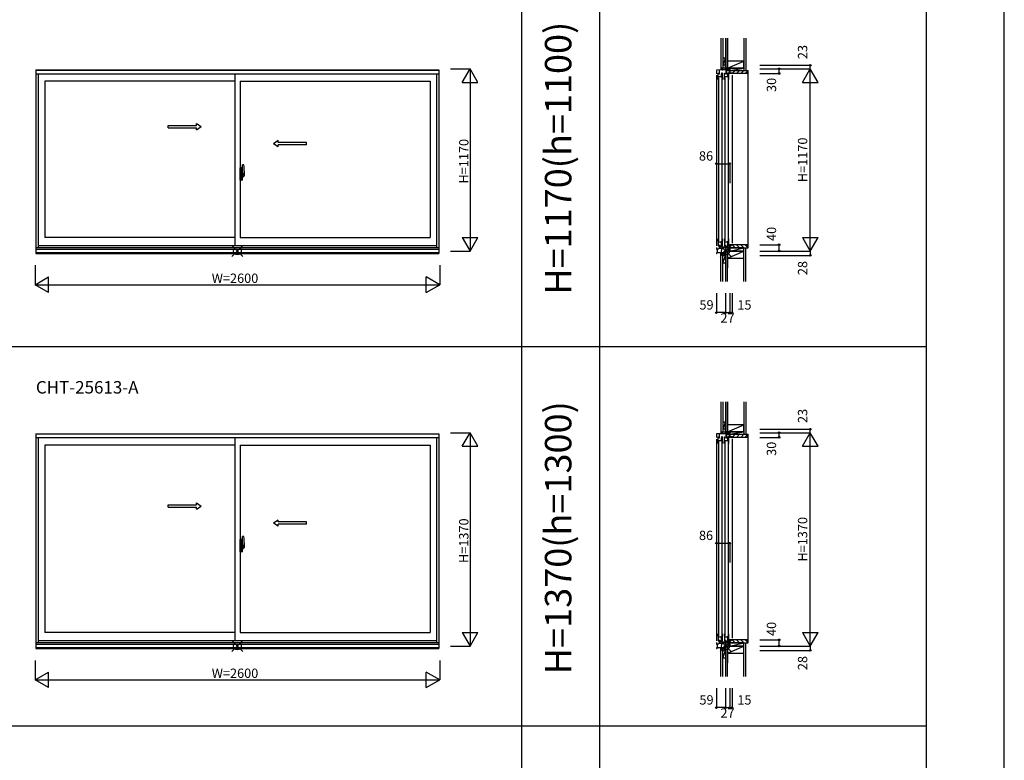
# Model space of a CAD drawing. Extents: x 0 to 27500, y 0 to 20000.
# Drawn here: x 21173 to 27500, y 5278 to 10036 of the extents above; entities that cross this region are included whole.
import ezdxf
from ezdxf.enums import TextEntityAlignment as Align

# ---------------------------------------------------------------- set-up
doc = ezdxf.new("R2010")
doc.units = 0
doc.layers.get('0').update_dxf_attribs({"linetype": 'CONTINUOUS'})
for name, color, linetype in [('YKK_A1', 4, 'CONTINUOUS'), ('YKK_A2', 3, 'CONTINUOUS'), ('YKK_C1', 4, 'CONTINUOUS'), ('YKK_C2', 5, 'CONTINUOUS'), ('YKK_F1', 7, 'CONTINUOUS'), ('YKK_IN', 1, 'CONTINUOUS'), ('YKK_N1', 2, 'CONTINUOUS'), ('YKK_Z1', 7, 'CONTINUOUS')]:
    doc.layers.add(name, color=color, linetype=linetype)
doc.styles.add('EXTFONT', font='txt.shx', dxfattribs={"height": 60, "bigfont": 'EXTFONT'})
doc.styles.get("Standard").update_dxf_attribs({"font": 'txt', "bigfont": 'BIGFONT'})

msp = doc.modelspace()

# ---------------------------------------------------------------- linework, layer by layer
at = {"layer": 'YKK_A1'}
for p, q in [((21277, 9713.5), (23867, 9713.5)), ((21277, 9713.5), (21277, 8533)), ((21277, 9712), (23867, 9712)), ((21277, 9689), (23867, 9689)), ((21292, 9689), (21292, 8573)), ((22554.5, 9689), (22554.5, 8583)), ((23852, 9689), (23852, 8573)), ((23867, 9713.5), (23867, 8533)), ((22554.5, 9640), (21334, 9640)), ((21334, 9640), (21334, 8636)), ((22589.5, 9640), (23810, 9640)), ((22589.5, 9640), (22589.5, 8636)), ((23810, 9640), (23810, 8636)), ((22554.5, 8636), (21334, 8636)), ((22589.5, 8636), (23810, 8636)), ((21277, 8573), (23867, 8573)), ((21277, 8562.5), (23867, 8562.5)), ((23852, 8583), (21292, 8583)), ((21277, 8539.5), (23867, 8539.5)), ((21277, 8539), (23867, 8539)), ((21277, 8533), (23867, 8533)), ((21277, 7376), (23867, 7376)), ((21277, 7376), (21277, 5995.5)), ((21277, 7374.5), (23867, 7374.5)), ((21277, 7351.5), (23867, 7351.5)), ((21292, 7351.5), (21292, 6035.5)), ((22554.5, 7351.5), (22554.5, 6045.5)), ((23852, 7351.5), (23852, 6035.5)), ((23867, 7376), (23867, 5995.5)), ((22554.5, 7302.5), (21334, 7302.5)), ((21334, 7302.5), (21334, 6098.5)), ((22589.5, 7302.5), (23810, 7302.5)), ((22589.5, 7302.5), (22589.5, 6098.5)), ((23810, 7302.5), (23810, 6098.5)), ((22554.5, 6098.5), (21334, 6098.5)), ((22589.5, 6098.5), (23810, 6098.5)), ((21277, 6035.5), (23867, 6035.5)), ((21277, 6025), (23867, 6025)), ((23852, 6045.5), (21292, 6045.5)), ((21277, 6002), (23867, 6002)), ((21277, 6001.5), (23867, 6001.5)), ((21277, 5995.5), (23867, 5995.5))]:
    msp.add_line(p, q, dxfattribs=at)
at = {"layer": 'YKK_A1', "linetype": 'Continuous', "ltscale": 0.5}
for p, q in [((22309.8, 9356.9), (22309.8, 9369.4)), ((22309.8, 9369.4), (22339.8, 9349.4)), ((22126.4, 9356.9), (22309.8, 9356.9)), ((22126.5, 9341.9), (22126.5, 9356.9)), ((22126.5, 9341.9), (22309.8, 9341.9)), ((22309.8, 9329.4), (22339.8, 9349.4)), ((22309.8, 9329.4), (22309.8, 9341.9)), ((22834.2, 9259.4), (22804.2, 9239.4)), ((22834.2, 9219.4), (22804.2, 9239.4)), ((22834.2, 9246.9), (22834.2, 9259.4)), ((23015.6, 9246.9), (22834.2, 9246.9)), ((23015.5, 9231.9), (23015.5, 9246.9)), ((22834.2, 9219.4), (22834.2, 9231.9)), ((23015.5, 9231.9), (22834.2, 9231.9)), ((22126.4, 6919.4), (22309.8, 6919.4)), ((22126.5, 6904.4), (22126.5, 6919.4)), ((22126.5, 6904.4), (22309.8, 6904.4)), ((22309.8, 6919.4), (22309.8, 6931.9)), ((22309.8, 6931.9), (22339.8, 6911.9)), ((22309.8, 6891.9), (22339.8, 6911.9)), ((22309.8, 6891.9), (22309.8, 6904.4)), ((22834.2, 6821.9), (22804.2, 6801.9)), ((22834.2, 6781.9), (22804.2, 6801.9)), ((22834.2, 6809.4), (22834.2, 6821.9)), ((23015.6, 6809.4), (22834.2, 6809.4)), ((22834.2, 6781.9), (22834.2, 6794.4)), ((23015.5, 6794.4), (22834.2, 6794.4)), ((23015.5, 6794.4), (23015.5, 6809.4))]:
    msp.add_line(p, q, dxfattribs=at)
at = {"layer": 'YKK_A2', "linetype": 'ByBlock', "lineweight": -2}
for p, q in [((22598.5, 9084.2), (22589.5, 9084.5)), ((22589.5, 9004.5), (22589.5, 9084.5)), ((22589.5, 9061.7), (22598.5, 9061.9)), ((22589.5, 9058.7), (22598.5, 9058.5)), ((22590, 9032.2), (22590, 9057.7)), ((22597.5, 9057.9), (22590.5, 9058.2)), ((22598, 9032.5), (22598, 9057.4)), ((22598.5, 9084.2), (22598.5, 9058.5)), ((22601.3, 9083.8), (22598.5, 9083.9)), ((22602.5, 9058.7), (22598.5, 9058.7)), ((22598.5, 9058.5), (22602.5, 9058.4)), ((22601.5, 9058.4), (22601.5, 9058.7)), ((22602.5, 9058.7), (22601.8, 9083.3)), ((22602.6, 9063.7), (22602.4, 9063.7)), ((22602.6, 9062.7), (22602.4, 9062.7)), ((22602.5, 9030.6), (22602.5, 9058.4)), ((22603.5, 9053), (22602.5, 9053)), ((22602.9, 9063.4), (22602.9, 9063)), ((22603.5, 9032.8), (22603.5, 9102.7)), ((22603.5, 9058), (22603.5, 9026.7)), ((22603.5, 9053), (22603.5, 9033)), ((22613.2, 9102.7), (22604, 9103)), ((22616.5, 9033.4), (22616.5, 9057.6)), ((22605.8, 9043), (22586.5, 9043)), ((22589.5, 9044.7), (22590, 9044.7)), ((22589.5, 9040.2), (22590, 9040.2)), ((22598.5, 9004.8), (22589.5, 9004.5)), ((22597.5, 9032), (22590.5, 9031.7)), ((22596.4, 9043), (22619.2, 9043)), ((22598, 9043.5), (22598.2, 9043.5)), ((22599.1, 9043), (22598, 9043)), ((22598.2, 9042.5), (22598, 9042.5)), ((22598.5, 9042.8), (22598.5, 9043.2)), ((22598.5, 9030.5), (22602.5, 9030.6)), ((22598.5, 9004.8), (22598.5, 9030.5)), ((22602.5, 9030.3), (22598.5, 9030.3)), ((22601.3, 9005.2), (22598.5, 9005.1)), ((22617, 9043), (22598.8, 9043)), ((22599.4, 9041.7), (22599.4, 9043.9)), ((22601.5, 9030.6), (22601.5, 9030.3)), ((22602.5, 9030.3), (22601.8, 9005.7)), ((22602.6, 9026.3), (22602.4, 9026.3)), ((22602.6, 9025.3), (22602.4, 9025.3)), ((22603.5, 9033), (22602.5, 9033)), ((22602.9, 9025.6), (22602.9, 9026)), ((22603.8, 9032.5), (22616, 9032.9)), ((22605.5, 9026.7), (22605.5, 9032.6)), ((22606.5, 9025.7), (22609, 9025.7)), ((22609.5, 9023.7), (22606.5, 9023.7)), ((22609.5, 9023.7), (22609.5, 9025.2)), ((22603.5, 6645.3), (22603.5, 6715.2)), ((22613.2, 6715.2), (22604, 6715.5)), ((22605.8, 6655.5), (22586.5, 6655.5)), ((22598.5, 6696.7), (22589.5, 6697)), ((22589.5, 6617), (22589.5, 6697)), ((22589.5, 6674.2), (22598.5, 6674.4)), ((22589.5, 6671.2), (22598.5, 6671)), ((22589.5, 6657.2), (22590, 6657.2)), ((22589.5, 6652.7), (22590, 6652.7)), ((22590, 6644.7), (22590, 6670.2)), ((22597.5, 6670.4), (22590.5, 6670.7)), ((22597.5, 6644.5), (22590.5, 6644.2)), ((22596.4, 6655.5), (22619.2, 6655.5)), ((22598, 6645), (22598, 6669.9)), ((22598, 6656), (22598.2, 6656)), ((22599.1, 6655.5), (22598, 6655.5)), ((22598.2, 6655), (22598, 6655)), ((22598.5, 6696.7), (22598.5, 6671)), ((22601.3, 6696.3), (22598.5, 6696.4)), ((22602.5, 6671.2), (22598.5, 6671.2)), ((22598.5, 6671), (22602.5, 6670.9)), ((22598.5, 6655.3), (22598.5, 6655.7)), ((22617, 6655.5), (22598.8, 6655.5)), ((22599.4, 6654.2), (22599.4, 6656.4)), ((22601.5, 6670.9), (22601.5, 6671.2)), ((22602.5, 6671.2), (22601.8, 6695.8)), ((22602.6, 6676.2), (22602.4, 6676.2)), ((22602.6, 6675.2), (22602.4, 6675.2)), ((22602.5, 6643.1), (22602.5, 6670.9)), ((22603.5, 6665.5), (22602.5, 6665.5)), ((22603.5, 6645.5), (22602.5, 6645.5)), ((22602.9, 6675.9), (22602.9, 6675.5)), ((22603.5, 6670.5), (22603.5, 6639.2)), ((22603.5, 6665.5), (22603.5, 6645.5)), ((22603.8, 6645), (22616, 6645.4)), ((22605.5, 6639.2), (22605.5, 6645.1)), ((22616.5, 6645.9), (22616.5, 6670.1)), ((22598.5, 6617.3), (22589.5, 6617)), ((22598.5, 6643), (22602.5, 6643.1)), ((22598.5, 6617.3), (22598.5, 6643)), ((22602.5, 6642.8), (22598.5, 6642.8)), ((22601.3, 6617.7), (22598.5, 6617.6)), ((22601.5, 6643.1), (22601.5, 6642.8)), ((22602.5, 6642.8), (22601.8, 6618.2)), ((22602.6, 6638.8), (22602.4, 6638.8)), ((22602.6, 6637.8), (22602.4, 6637.8)), ((22602.9, 6638.1), (22602.9, 6638.5)), ((22606.5, 6638.2), (22609, 6638.2)), ((22609.5, 6636.2), (22606.5, 6636.2)), ((22609.5, 6636.2), (22609.5, 6637.7))]:
    msp.add_line(p, q, dxfattribs=at)
for centre in [(22599.4, 9043), (22599.4, 6655.5)]:
    msp.add_circle(centre, 0.75, dxfattribs=at)
for centre, radius, start, end in [((22590.5, 9057.7), 0.5, 88, 180), ((22597.5, 9057.4), 0.5, 0, 88), ((22601.3, 9083.3), 0.5, 1.59845, 88), ((22602.6, 9063.4), 0.3, 1.59845, 90), ((22602.6, 9063), 0.3, 270, 1.59845), ((22604, 9102.5), 0.5, 88, 180), ((22613.2, 9102.4), 0.3, 7.51949, 88), ((22271.5, 9057.3), 345, 0.05792, 7.51949), ((22590.5, 9032.2), 0.5, 180, 272), ((22597.5, 9032.5), 0.5, 272, 0), ((22598.2, 9043.2), 0.3, 0, 90), ((22598.2, 9042.8), 0.3, 270, 0), ((22601.3, 9005.7), 0.5, 272, 358.40155), ((22602.6, 9026), 0.3, 358.40155, 90), ((22602.6, 9025.6), 0.3, 270, 358.40155), ((22603.8, 9032.8), 0.3, 180, 272), ((22606.5, 9026.7), 3, 180, 270), ((22606.5, 9026.7), 1, 180, 270), ((22609, 9025.2), 0.5, 0, 90), ((22582.2, 9041), 31.2, 330.29135, 344.77118), ((22582.2, 9039), 31.2, 330.79965, 348.61756), ((22616, 9033.4), 0.5, 272, 0), ((22604, 6715), 0.5, 88, 180), ((22613.2, 6714.9), 0.3, 7.51949, 88), ((22271.5, 6669.8), 345, 0.05792, 7.51949), ((22590.5, 6670.2), 0.5, 88, 180), ((22590.5, 6644.7), 0.5, 180, 272), ((22597.5, 6669.9), 0.5, 0, 88), ((22597.5, 6645), 0.5, 272, 0), ((22598.2, 6655.7), 0.3, 0, 90), ((22598.2, 6655.3), 0.3, 270, 0), ((22601.3, 6695.8), 0.5, 1.59845, 88), ((22602.6, 6675.9), 0.3, 1.59845, 90), ((22602.6, 6675.5), 0.3, 270, 1.59845), ((22603.8, 6645.3), 0.3, 180, 272), ((22582.2, 6653.5), 31.2, 330.29135, 344.77118), ((22582.2, 6651.5), 31.2, 330.79965, 348.61756), ((22616, 6645.9), 0.5, 272, 0), ((22601.3, 6618.2), 0.5, 272, 358.40155), ((22602.6, 6638.5), 0.3, 358.40155, 90), ((22602.6, 6638.1), 0.3, 270, 358.40155), ((22606.5, 6639.2), 3, 180, 270), ((22606.5, 6639.2), 1, 180, 270), ((22609, 6637.7), 0.5, 0, 90)]:
    msp.add_arc(centre, radius, start, end, dxfattribs=at)
at = {"layer": 'YKK_C1'}
for p, q in [((25678.1, 9713.5), (25649.5, 9712)), ((25649.5, 9712), (25649.5, 9689)), ((25660.6, 9665.3), (25660.6, 9693)), ((25660.6, 9693), (25663.9, 9693)), ((25663.9, 9686.2), (25660.6, 9686.2)), ((25663.9, 9693), (25663.9, 9691.1)), ((25663.9, 9688.1), (25663.9, 9686.2)), ((25669.8, 9685), (25669.8, 9713.1)), ((25673, 9685), (25669.8, 9685)), ((25707.4, 9713.5), (25678.1, 9713.5)), ((25683, 9670.4), (25683, 9687.6)), ((25683, 9687.6), (25685.3, 9687.6)), ((25688.9, 9693), (25683.2, 9693)), ((25683.2, 9693), (25683.2, 9689)), ((25685.3, 9687.6), (25685.3, 9690.8)), ((25688.9, 9651), (25688.9, 9693)), ((25701.6, 9665.3), (25701.6, 9693)), ((25701.6, 9693), (25704.9, 9693)), ((25704.9, 9686.2), (25701.6, 9686.2)), ((25704.9, 9693), (25704.9, 9691.1)), ((25704.9, 9688.1), (25704.9, 9686.2)), ((25708.5, 9743), (25706.5, 9743)), ((25706.5, 9743), (25706.5, 9713.5)), ((25707.4, 9713.5), (25707.4, 9713.4)), ((25707.4, 9713.4), (25711.1, 9712.8)), ((25710.8, 9712.8), (25710.8, 9687.3)), ((25710.8, 9687.3), (25711.8, 9687.3)), ((25710.8, 9685), (25710.8, 9687.2)), ((25710.8, 9687.2), (25711.8, 9687.2)), ((25714, 9685), (25710.8, 9685)), ((25711.1, 9712.8), (25712.4, 9711.7)), ((25711.8, 9687.3), (25711.8, 9686.3)), ((25735.5, 9711.7), (25712.4, 9711.7)), ((25715.1, 9716.8), (25713.3, 9716.1)), ((25713.3, 9716.1), (25713.3, 9711.7)), ((25715.8, 9707.8), (25714, 9706)), ((25714, 9706), (25714, 9685)), ((25715.1, 9720), (25715.1, 9716.8)), ((25732.3, 9709.2), (25715.8, 9709.2)), ((25715.8, 9709.2), (25715.8, 9707.8)), ((25724, 9670.4), (25724, 9687.6)), ((25724, 9687.6), (25726.3, 9687.6)), ((25729.9, 9693), (25724.2, 9693)), ((25724.2, 9693), (25724.2, 9689)), ((25726.3, 9687.6), (25726.3, 9690.8)), ((25729.9, 9651), (25729.9, 9693)), ((25732.3, 9704.8), (25732.3, 9709.2)), ((25733.5, 9704.8), (25732.3, 9704.8)), ((25733.5, 9720), (25735.5, 9720)), ((25733.5, 9690), (25733.5, 9704.8)), ((25750.5, 9690), (25733.5, 9690)), ((25733.8, 9706.3), (25733.8, 9710.7)), ((25733.8, 9706.3), (25735.5, 9706.3)), ((25735.5, 9706.6), (25734, 9706.6)), ((25735.5, 9720), (25735.5, 9706.6)), ((25735.5, 9706.3), (25735.5, 9692)), ((25735.5, 9692), (25749, 9692)), ((25749, 9692), (25749, 9692.5)), ((25749, 9692.5), (25750.5, 9692.5)), ((25750.5, 9692.5), (25750.5, 9690)), ((25649.5, 9679), (25649.5, 8583)), ((25659.3, 9664), (25660.6, 9665.3)), ((25659.3, 9651), (25659.3, 9664)), ((25660.6, 9670.4), (25686.4, 9670.4)), ((25662.6, 9663), (25662.6, 8616)), ((25683.2, 9670.4), (25683.2, 9666)), ((25683.2, 9666), (25688.9, 9666)), ((25686.4, 9668), (25684.4, 9668)), ((25684.6, 9663), (25684.6, 8616)), ((25686.4, 9670.4), (25686.4, 9668)), ((25686.6, 9651), (25688.9, 9651)), ((25700.3, 9664), (25701.6, 9665.3)), ((25700.3, 9651), (25700.3, 9664)), ((25701.6, 9670.4), (25727.4, 9670.4)), ((25703.6, 9663), (25703.6, 8616)), ((25724.2, 9670.4), (25724.2, 9666)), ((25724.2, 9666), (25729.9, 9666)), ((25727.4, 9668), (25725.4, 9668)), ((25725.6, 9663), (25725.6, 8616)), ((25727.4, 9670.4), (25727.4, 9668)), ((25727.6, 9651), (25729.9, 9651)), ((25750.5, 9680), (25750.5, 8600)), ((25659.3, 8628), (25659.3, 8615)), ((25659.3, 8615), (25660.6, 8613.7)), ((25660.6, 8613.7), (25660.6, 8583)), ((25660.6, 8608.4), (25686.4, 8608.4)), ((25679.5, 8608.4), (25679.5, 8588.4)), ((25683.2, 8608.4), (25683.2, 8612.8)), ((25683.2, 8612.8), (25688.9, 8612.8)), ((25686.4, 8610.8), (25684.4, 8610.8)), ((25686.4, 8608.4), (25686.4, 8610.8)), ((25688.9, 8583), (25688.9, 8628)), ((25700.3, 8628), (25700.3, 8615)), ((25700.3, 8615), (25701.6, 8613.7)), ((25701.6, 8613.7), (25701.6, 8583)), ((25701.6, 8608.4), (25727.4, 8608.4)), ((25720.5, 8608.4), (25720.5, 8588.4)), ((25724.2, 8608.4), (25724.2, 8612.8)), ((25724.2, 8612.8), (25729.9, 8612.8)), ((25727.4, 8610.8), (25725.4, 8610.8)), ((25727.4, 8608.4), (25727.4, 8610.8)), ((25729.9, 8583), (25729.9, 8628)), ((25649.5, 8573), (25649.5, 8562.5)), ((25649.5, 8562.5), (25655.5, 8562.5)), ((25655.5, 8563.6), (25661.7, 8563.9)), ((25655.5, 8563.6), (25655.5, 8539.3)), ((25665.3, 8589), (25660.6, 8589)), ((25660.6, 8583), (25663.9, 8583)), ((25667, 8567.5), (25681.1, 8567.5)), ((25669.8, 8567.5), (25669.8, 8590)), ((25672.3, 8569.9), (25669.8, 8569.9)), ((25671.1, 8567.5), (25673.1, 8567.5)), ((25672.8, 8576.8), (25710.6, 8579.2)), ((25673.1, 8567.5), (25676.9, 8577.1)), ((25677.7, 8589), (25679.5, 8589)), ((25679.5, 8588.4), (25685.3, 8588.4)), ((25681.1, 8567.5), (25698.5, 8568.4)), ((25683.2, 8587), (25683.2, 8583)), ((25683.2, 8583), (25688.9, 8583)), ((25685.3, 8588.4), (25685.3, 8585.2)), ((25696.2, 8578.3), (25695.9, 8568.3)), ((25697.6, 8570.5), (25699.4, 8571.5)), ((25698.5, 8568.4), (25698.5, 8571)), ((25699.4, 8571.5), (25710.8, 8571.5)), ((25700.4, 8547.6), (25701.8, 8547.3)), ((25711.7, 8569.4), (25701.4, 8547.3)), ((25706.3, 8589), (25701.6, 8589)), ((25701.6, 8583), (25704.9, 8583)), ((25710.8, 8571.5), (25710.8, 8590)), ((25717.1, 8572), (25710.8, 8572)), ((25711.7, 8572), (25711.7, 8569.4)), ((25733, 8580), (25714.6, 8579)), ((25714.7, 8567.7), (25714.7, 8572)), ((25727.8, 8572.6), (25717.1, 8572)), ((25718.7, 8589), (25720.5, 8589)), ((25720.5, 8588.4), (25726.3, 8588.4)), ((25723.3, 8572.3), (25721.1, 8572.3)), ((25723.3, 8579.5), (25723.3, 8572.3)), ((25724.2, 8587), (25724.2, 8583)), ((25724.2, 8583), (25729.9, 8583)), ((25725.9, 8550), (25727.9, 8550)), ((25726.3, 8588.4), (25726.3, 8585.2)), ((25727.9, 8550), (25727.9, 8572.6)), ((25727.9, 8571.6), (25735.5, 8572)), ((25750.5, 8590), (25733, 8590)), ((25733, 8590), (25733, 8573.4)), ((25733, 8573.4), (25734.4, 8573.4)), ((25735.5, 8572), (25735.5, 8588)), ((25750.5, 8587.5), (25750.5, 8590)), ((25655.5, 8539.5), (25649.5, 8539)), ((25649.5, 8539), (25649.5, 8533)), ((25649.5, 8533), (25652.5, 8533)), ((25655.5, 8539.3), (25660.2, 8539.3)), ((25660.2, 8539.3), (25660.7, 8539.6)), ((25660.7, 8539.6), (25681, 8539.6)), ((25681, 8539.6), (25696.5, 8541)), ((25706.5, 8522), (25706.5, 8538)), ((25708.5, 8534.7), (25706.5, 8534.7)), ((25708.5, 8522), (25706.5, 8522)), ((25708.5, 7405.5), (25706.5, 7405.5)), ((25706.5, 7405.5), (25706.5, 7376)), ((25678.1, 7376), (25649.5, 7374.5)), ((25649.5, 7374.5), (25649.5, 7351.5)), ((25649.5, 7341.5), (25649.5, 6045.5)), ((25660.6, 7327.8), (25660.6, 7355.5)), ((25660.6, 7355.5), (25663.9, 7355.5)), ((25663.9, 7348.7), (25660.6, 7348.7)), ((25663.9, 7355.5), (25663.9, 7353.6)), ((25663.9, 7350.6), (25663.9, 7348.7)), ((25669.8, 7347.5), (25669.8, 7375.6)), ((25673, 7347.5), (25669.8, 7347.5)), ((25707.4, 7376), (25678.1, 7376)), ((25683, 7332.9), (25683, 7350.1)), ((25683, 7350.1), (25685.3, 7350.1)), ((25688.9, 7355.5), (25683.2, 7355.5)), ((25683.2, 7355.5), (25683.2, 7351.5)), ((25685.3, 7350.1), (25685.3, 7353.3)), ((25688.9, 7313.5), (25688.9, 7355.5)), ((25701.6, 7327.8), (25701.6, 7355.5)), ((25701.6, 7355.5), (25704.9, 7355.5)), ((25704.9, 7348.7), (25701.6, 7348.7)), ((25704.9, 7355.5), (25704.9, 7353.6)), ((25704.9, 7350.6), (25704.9, 7348.7)), ((25707.4, 7376), (25707.4, 7375.9)), ((25707.4, 7375.9), (25711.1, 7375.3)), ((25710.8, 7375.3), (25710.8, 7349.8)), ((25710.8, 7349.8), (25711.8, 7349.8)), ((25710.8, 7347.5), (25710.8, 7349.7)), ((25710.8, 7349.7), (25711.8, 7349.7)), ((25714, 7347.5), (25710.8, 7347.5)), ((25711.1, 7375.3), (25712.4, 7374.2)), ((25711.8, 7349.8), (25711.8, 7348.8)), ((25735.5, 7374.2), (25712.4, 7374.2)), ((25715.1, 7379.3), (25713.3, 7378.6)), ((25713.3, 7378.6), (25713.3, 7374.2)), ((25715.8, 7370.3), (25714, 7368.5)), ((25714, 7368.5), (25714, 7347.5)), ((25715.1, 7382.5), (25715.1, 7379.3)), ((25732.3, 7371.7), (25715.8, 7371.7)), ((25715.8, 7371.7), (25715.8, 7370.3)), ((25724, 7332.9), (25724, 7350.1)), ((25724, 7350.1), (25726.3, 7350.1)), ((25729.9, 7355.5), (25724.2, 7355.5)), ((25724.2, 7355.5), (25724.2, 7351.5)), ((25726.3, 7350.1), (25726.3, 7353.3)), ((25729.9, 7313.5), (25729.9, 7355.5)), ((25732.3, 7367.3), (25732.3, 7371.7)), ((25733.5, 7367.3), (25732.3, 7367.3)), ((25733.5, 7382.5), (25735.5, 7382.5)), ((25733.5, 7352.5), (25733.5, 7367.3)), ((25750.5, 7352.5), (25733.5, 7352.5)), ((25733.8, 7368.8), (25733.8, 7373.2)), ((25733.8, 7368.8), (25735.5, 7368.8)), ((25735.5, 7369.1), (25734, 7369.1)), ((25735.5, 7382.5), (25735.5, 7369.1)), ((25735.5, 7368.8), (25735.5, 7354.5)), ((25735.5, 7354.5), (25749, 7354.5)), ((25749, 7354.5), (25749, 7355)), ((25749, 7355), (25750.5, 7355)), ((25750.5, 7355), (25750.5, 7352.5)), ((25750.5, 7342.5), (25750.5, 6062.5)), ((25659.3, 7326.5), (25660.6, 7327.8)), ((25659.3, 7313.5), (25659.3, 7326.5)), ((25660.6, 7332.9), (25686.4, 7332.9)), ((25662.6, 7325.5), (25662.6, 6078.5)), ((25683.2, 7332.9), (25683.2, 7328.5)), ((25683.2, 7328.5), (25688.9, 7328.5)), ((25686.4, 7330.5), (25684.4, 7330.5)), ((25684.6, 7325.5), (25684.6, 6078.5)), ((25686.4, 7332.9), (25686.4, 7330.5)), ((25686.6, 7313.5), (25688.9, 7313.5)), ((25700.3, 7326.5), (25701.6, 7327.8)), ((25700.3, 7313.5), (25700.3, 7326.5)), ((25701.6, 7332.9), (25727.4, 7332.9)), ((25703.6, 7325.5), (25703.6, 6078.5)), ((25724.2, 7332.9), (25724.2, 7328.5)), ((25724.2, 7328.5), (25729.9, 7328.5)), ((25727.4, 7330.5), (25725.4, 7330.5)), ((25725.6, 7325.5), (25725.6, 6078.5)), ((25727.4, 7332.9), (25727.4, 7330.5)), ((25727.6, 7313.5), (25729.9, 7313.5)), ((25659.3, 6090.5), (25659.3, 6077.5)), ((25659.3, 6077.5), (25660.6, 6076.2)), ((25660.6, 6076.2), (25660.6, 6045.5)), ((25683.2, 6070.9), (25683.2, 6075.3)), ((25683.2, 6075.3), (25688.9, 6075.3)), ((25688.9, 6045.5), (25688.9, 6090.5)), ((25700.3, 6090.5), (25700.3, 6077.5)), ((25700.3, 6077.5), (25701.6, 6076.2)), ((25701.6, 6076.2), (25701.6, 6045.5)), ((25724.2, 6070.9), (25724.2, 6075.3)), ((25724.2, 6075.3), (25729.9, 6075.3)), ((25729.9, 6045.5), (25729.9, 6090.5)), ((25649.5, 6035.5), (25649.5, 6025)), ((25649.5, 6025), (25655.5, 6025)), ((25655.5, 6026.1), (25661.7, 6026.4)), ((25655.5, 6026.1), (25655.5, 6001.8)), ((25660.6, 6070.9), (25686.4, 6070.9)), ((25665.3, 6051.5), (25660.6, 6051.5)), ((25660.6, 6045.5), (25663.9, 6045.5)), ((25667, 6030), (25681.1, 6030)), ((25669.8, 6030), (25669.8, 6052.5)), ((25672.3, 6032.4), (25669.8, 6032.4)), ((25671.1, 6030), (25673.1, 6030)), ((25672.8, 6039.3), (25710.6, 6041.7)), ((25673.1, 6030), (25676.9, 6039.6)), ((25677.7, 6051.5), (25679.5, 6051.5)), ((25679.5, 6070.9), (25679.5, 6050.9)), ((25679.5, 6050.9), (25685.3, 6050.9)), ((25681.1, 6030), (25698.5, 6030.9)), ((25683.2, 6049.5), (25683.2, 6045.5)), ((25683.2, 6045.5), (25688.9, 6045.5)), ((25686.4, 6073.3), (25684.4, 6073.3)), ((25685.3, 6050.9), (25685.3, 6047.7)), ((25686.4, 6070.9), (25686.4, 6073.3)), ((25696.2, 6040.8), (25695.9, 6030.8)), ((25697.6, 6033), (25699.4, 6034)), ((25698.5, 6030.9), (25698.5, 6033.5)), ((25699.4, 6034), (25710.8, 6034)), ((25711.7, 6031.9), (25701.4, 6009.8)), ((25701.6, 6070.9), (25727.4, 6070.9)), ((25706.3, 6051.5), (25701.6, 6051.5)), ((25701.6, 6045.5), (25704.9, 6045.5)), ((25710.8, 6034), (25710.8, 6052.5)), ((25717.1, 6034.5), (25710.8, 6034.5)), ((25711.7, 6034.5), (25711.7, 6031.9)), ((25733, 6042.5), (25714.6, 6041.5)), ((25714.7, 6030.2), (25714.7, 6034.5)), ((25727.8, 6035.1), (25717.1, 6034.5)), ((25718.7, 6051.5), (25720.5, 6051.5)), ((25720.5, 6070.9), (25720.5, 6050.9)), ((25720.5, 6050.9), (25726.3, 6050.9)), ((25723.3, 6034.8), (25721.1, 6034.8)), ((25723.3, 6042), (25723.3, 6034.8)), ((25724.2, 6049.5), (25724.2, 6045.5)), ((25724.2, 6045.5), (25729.9, 6045.5)), ((25727.4, 6073.3), (25725.4, 6073.3)), ((25725.9, 6012.5), (25727.9, 6012.5)), ((25726.3, 6050.9), (25726.3, 6047.7)), ((25727.4, 6070.9), (25727.4, 6073.3)), ((25727.9, 6012.5), (25727.9, 6035.1)), ((25727.9, 6034.1), (25735.5, 6034.5)), ((25750.5, 6052.5), (25733, 6052.5)), ((25733, 6052.5), (25733, 6035.9)), ((25733, 6035.9), (25734.4, 6035.9)), ((25735.5, 6034.5), (25735.5, 6050.5)), ((25750.5, 6050), (25750.5, 6052.5)), ((25655.5, 6002), (25649.5, 6001.5)), ((25649.5, 6001.5), (25649.5, 5995.5)), ((25649.5, 5995.5), (25652.5, 5995.5)), ((25655.5, 6001.8), (25660.2, 6001.8)), ((25660.2, 6001.8), (25660.7, 6002.1)), ((25660.7, 6002.1), (25681, 6002.1)), ((25681, 6002.1), (25696.5, 6003.5)), ((25700.4, 6010.1), (25701.8, 6009.8)), ((25706.5, 5984.5), (25706.5, 6000.5)), ((25708.5, 5997.2), (25706.5, 5997.2)), ((25708.5, 5984.5), (25706.5, 5984.5))]:
    msp.add_line(p, q, dxfattribs=at)
at = {"layer": 'YKK_C1', "linetype": 'ByBlock', "lineweight": -2, "ltscale": 0.5}
for p, q in [((25696.5, 8541), (25698.6, 8546.8)), ((25702.4, 8546.8), (25706.5, 8538)), ((25696.5, 6003.5), (25698.6, 6009.3)), ((25702.4, 6009.3), (25706.5, 6000.5))]:
    msp.add_line(p, q, dxfattribs=at)
for centre, radius, start, end in [((25661.5, 8567.9), 4, 273, 336.71582), ((25667, 8565.5), 2, 90.00001, 156.71585), ((25700.5, 8545), 2.6, 92.26154, 136.0242), ((25700.5, 8545), 2.6, 42.51055, 60.14176), ((25661.5, 6030.4), 4, 273, 336.71582), ((25667, 6028), 2, 90.00001, 156.71585), ((25700.5, 6007.5), 2.6, 92.26154, 136.0242), ((25700.5, 6007.5), 2.6, 42.51055, 60.14176)]:
    msp.add_arc(centre, radius, start, end, dxfattribs=at)
at = {"layer": 'YKK_C2', "linetype": 'Continuous', "ltscale": 1.5}
for p, q in [((25690.5, 9723.5), (25678.5, 9723.5)), ((25678.5, 9723.5), (25678.5, 9713.5)), ((25691.5, 9723.5), (25678.5, 9723.5)), ((25678.5, 9715.8), (25686.2, 9723.5)), ((25678.5, 9721.5), (25680.5, 9723.5)), ((25681.9, 9713.5), (25688.5, 9720.1)), ((25687.5, 9713.5), (25688.5, 9714.5)), ((25688.5, 9723.5), (25688.5, 9713.5)), ((25736.5, 9704.8), (25741.7, 9710)), ((25750.5, 9690.5), (25770, 9710)), ((25778.2, 9690), (25798.2, 9710)), ((25806.5, 9690), (25826.5, 9710)), ((25834.8, 9690), (25850.5, 9705.7)), ((25850.5, 9710), (25853.5, 9710)), ((25853.5, 8570), (25853.5, 9710)), ((25736.5, 8575.2), (25741.7, 8570)), ((25750.5, 8589.5), (25770, 8570)), ((25778.2, 8590), (25798.2, 8570)), ((25806.5, 8590), (25826.5, 8570)), ((25834.8, 8590), (25850.5, 8574.3)), ((25850.5, 8570), (25853.5, 8570)), ((25678.5, 8531.2), (25687.4, 8540.2)), ((25678.5, 8529.6), (25678.5, 8539.6)), ((25678.5, 8536.9), (25681.2, 8539.6)), ((25690.5, 8529.6), (25678.5, 8529.6)), ((25682.5, 8529.6), (25688.5, 8535.6)), ((25688.5, 8529.6), (25688.5, 8540.3)), ((25690.5, 7386), (25678.5, 7386)), ((25678.5, 7386), (25678.5, 7376)), ((25691.5, 7386), (25678.5, 7386)), ((25678.5, 7378.3), (25686.2, 7386)), ((25678.5, 7384), (25680.5, 7386)), ((25681.9, 7376), (25688.5, 7382.6)), ((25687.5, 7376), (25688.5, 7377)), ((25688.5, 7386), (25688.5, 7376)), ((25736.5, 7367.3), (25741.7, 7372.5)), ((25750.5, 7353), (25770, 7372.5)), ((25778.2, 7352.5), (25798.2, 7372.5)), ((25806.5, 7352.5), (25826.5, 7372.5)), ((25834.8, 7352.5), (25850.5, 7368.2)), ((25850.5, 7372.5), (25853.5, 7372.5)), ((25853.5, 6032.5), (25853.5, 7372.5)), ((25736.5, 6037.7), (25741.7, 6032.5)), ((25750.5, 6052), (25770, 6032.5)), ((25778.2, 6052.5), (25798.2, 6032.5)), ((25806.5, 6052.5), (25826.5, 6032.5)), ((25834.8, 6052.5), (25850.5, 6036.8)), ((25850.5, 6032.5), (25853.5, 6032.5)), ((25678.5, 5993.7), (25687.4, 6002.7)), ((25678.5, 5992.1), (25678.5, 6002.1)), ((25678.5, 5999.4), (25681.2, 6002.1)), ((25690.5, 5992.1), (25678.5, 5992.1)), ((25682.5, 5992.1), (25688.5, 5998.1)), ((25688.5, 5992.1), (25688.5, 6002.8))]:
    msp.add_line(p, q, dxfattribs=at)
at = {"layer": 'YKK_C2', "linetype": 'ByBlock', "lineweight": -2, "ltscale": 0.5}
for p, q in [((25736.5, 9710), (25850.5, 9710)), ((25736.5, 9695), (25736.5, 9710)), ((25738.5, 9693), (25736.5, 9695)), ((25750.5, 9693), (25738.5, 9693)), ((25750.5, 9690), (25750.5, 9693)), ((25848.5, 9690), (25750.5, 9690)), ((25850.5, 9710), (25850.5, 9692)), ((25738.5, 8587), (25736.5, 8585)), ((25736.5, 8585), (25736.5, 8570)), ((25736.5, 8570), (25850.5, 8570)), ((25750.5, 8587), (25738.5, 8587)), ((25848.5, 8590), (25750.5, 8590)), ((25750.5, 8590), (25750.5, 8587)), ((25850.5, 8570), (25850.5, 8588)), ((25736.5, 7372.5), (25850.5, 7372.5)), ((25736.5, 7357.5), (25736.5, 7372.5)), ((25738.5, 7355.5), (25736.5, 7357.5)), ((25750.5, 7355.5), (25738.5, 7355.5)), ((25750.5, 7352.5), (25750.5, 7355.5)), ((25848.5, 7352.5), (25750.5, 7352.5)), ((25850.5, 7372.5), (25850.5, 7354.5)), ((25738.5, 6049.5), (25736.5, 6047.5)), ((25736.5, 6047.5), (25736.5, 6032.5)), ((25736.5, 6032.5), (25850.5, 6032.5)), ((25750.5, 6049.5), (25738.5, 6049.5)), ((25848.5, 6052.5), (25750.5, 6052.5)), ((25750.5, 6052.5), (25750.5, 6049.5)), ((25850.5, 6032.5), (25850.5, 6050.5))]:
    msp.add_line(p, q, dxfattribs=at)
for centre, start, end in [((25848.5, 9692), 270.00001, 359.99999), ((25848.5, 8588), 0.00001, 89.99999), ((25848.5, 7354.5), 270.00001, 359.99999), ((25848.5, 6050.5), 0.00001, 89.99999)]:
    msp.add_arc(centre, 2, start, end, dxfattribs=at)
at = {"layer": 'YKK_F1', "color": 7}
for p, q in [((27500, 0), (27500, 20000)), ((24400, 0), (24400, 19500)), ((24900, 0), (24900, 19500)), ((27000, 0), (27000, 19500)), ((0, 7937.5), (27000, 7937.5)), ((0, 5500), (27000, 5500))]:
    msp.add_line(p, q, dxfattribs=at)
at = {"layer": 'YKK_IN', "linetype": 'Continuous'}
for p, q in [((22536.6, 8514.6), (22607.4, 8585.4)), ((22536.6, 8585.4), (22607.4, 8514.6)), ((25673.1, 8585.4), (25743.9, 8514.6)), ((25673.1, 8514.6), (25743.9, 8585.4)), ((22536.6, 5977.1), (22607.4, 6047.9)), ((22536.6, 6047.9), (22607.4, 5977.1)), ((25673.1, 6047.9), (25743.9, 5977.1)), ((25673.1, 5977.1), (25743.9, 6047.9))]:
    msp.add_line(p, q, dxfattribs=at)
for centre in [(22572, 8550), (25708.5, 8550), (22572, 6012.5), (25708.5, 6012.5)]:
    msp.add_circle(centre, 25, dxfattribs=at)
at = {"layer": 'YKK_N1', "linetype": 'Continuous'}
for p, q in [((23942, 9720), (24067, 9720)), ((24017, 9633.4), (24067, 9720)), ((24067, 9720), (24067, 8550)), ((24117, 9633.4), (24067, 9720)), ((25928.5, 9743), (26253.5, 9743)), ((25928.5, 9720), (26253.5, 9720)), ((25928.5, 9690), (26053.5, 9690)), ((26053.5, 9690), (26053.5, 9720)), ((26203.5, 9633.4), (26253.5, 9720)), ((26253.5, 9720), (26253.5, 9743)), ((26253.5, 8550), (26253.5, 9720)), ((26303.5, 9633.4), (26253.5, 9720)), ((24017, 9633.4), (24117, 9633.4)), ((26203.5, 9633.4), (26303.5, 9633.4)), ((25649.5, 9110.9), (25735.5, 9110.9)), ((25649.5, 9110.9), (25649.5, 8985.9)), ((25735.5, 9110.9), (25735.5, 8985.9)), ((24017, 8636.6), (24067, 8550)), ((24017, 8636.6), (24117, 8636.6)), ((24067, 8550), (24117, 8636.6)), ((26203.5, 8636.6), (26303.5, 8636.6)), ((26203.5, 8636.6), (26253.5, 8550)), ((26253.5, 8550), (26303.5, 8636.6)), ((23942, 8550), (24067, 8550)), ((25928.5, 8590), (26053.5, 8590)), ((25928.5, 8550), (26253.5, 8550)), ((26053.5, 8550), (26053.5, 8590)), ((26253.5, 8550), (26253.5, 8522)), ((25928.5, 8522), (26253.5, 8522)), ((21272, 8458), (21272, 8333)), ((23872, 8458), (23872, 8333)), ((21272, 8333), (21358.6, 8383)), ((21358.6, 8283), (21358.6, 8383)), ((23785.4, 8283), (23785.4, 8383)), ((23872, 8333), (23785.4, 8383)), ((21272, 8333), (23872, 8333)), ((21358.6, 8283), (21272, 8333)), ((23785.4, 8283), (23872, 8333)), ((25649.5, 8279), (25649.5, 8154)), ((25708.5, 8279), (25708.5, 8154)), ((25735.5, 8279), (25735.5, 8154)), ((25750.5, 8279), (25750.5, 8154)), ((25708.5, 8154), (25649.5, 8154)), ((25708.5, 8154), (25735.5, 8154)), ((25735.5, 8154), (25750.5, 8154)), ((25928.5, 7405.5), (26253.5, 7405.5)), ((26253.5, 7382.5), (26253.5, 7405.5)), ((23942, 7382.5), (24067, 7382.5)), ((24017, 7295.9), (24067, 7382.5)), ((24067, 7382.5), (24067, 6012.5)), ((24117, 7295.9), (24067, 7382.5)), ((25928.5, 7382.5), (26253.5, 7382.5)), ((25928.5, 7352.5), (26053.5, 7352.5)), ((26053.5, 7352.5), (26053.5, 7382.5)), ((26203.5, 7295.9), (26253.5, 7382.5)), ((26253.5, 6012.5), (26253.5, 7382.5)), ((26303.5, 7295.9), (26253.5, 7382.5)), ((24017, 7295.9), (24117, 7295.9)), ((26203.5, 7295.9), (26303.5, 7295.9)), ((25649.5, 6673.4), (25735.5, 6673.4)), ((25649.5, 6673.4), (25649.5, 6548.4)), ((25735.5, 6673.4), (25735.5, 6548.4)), ((24017, 6099.1), (24067, 6012.5)), ((24017, 6099.1), (24117, 6099.1)), ((24067, 6012.5), (24117, 6099.1)), ((26203.5, 6099.1), (26303.5, 6099.1)), ((26203.5, 6099.1), (26253.5, 6012.5)), ((26253.5, 6012.5), (26303.5, 6099.1)), ((23942, 6012.5), (24067, 6012.5)), ((25928.5, 6052.5), (26053.5, 6052.5)), ((25928.5, 6012.5), (26253.5, 6012.5)), ((26053.5, 6012.5), (26053.5, 6052.5)), ((26253.5, 6012.5), (26253.5, 5984.5)), ((25928.5, 5984.5), (26253.5, 5984.5)), ((21272, 5920.5), (21272, 5795.5)), ((23872, 5920.5), (23872, 5795.5)), ((21272, 5795.5), (21358.6, 5845.5)), ((21358.6, 5745.5), (21358.6, 5845.5)), ((23785.4, 5745.5), (23785.4, 5845.5)), ((23872, 5795.5), (23785.4, 5845.5)), ((21272, 5795.5), (23872, 5795.5)), ((21358.6, 5745.5), (21272, 5795.5)), ((23785.4, 5745.5), (23872, 5795.5)), ((25649.5, 5741.5), (25649.5, 5616.5)), ((25708.5, 5741.5), (25708.5, 5616.5)), ((25735.5, 5741.5), (25735.5, 5616.5)), ((25750.5, 5741.5), (25750.5, 5616.5)), ((25708.5, 5616.5), (25649.5, 5616.5)), ((25708.5, 5616.5), (25735.5, 5616.5)), ((25735.5, 5616.5), (25750.5, 5616.5))]:
    msp.add_line(p, q, dxfattribs=at)
for centre in [(26253.5, 9743), (26053.5, 9720), (26053.5, 9690), (25649.5, 9110.9), (25735.5, 9110.9), (26053.5, 8590), (26053.5, 8550), (26253.5, 8522), (25649.5, 8154), (25708.5, 8154), (25735.5, 8154), (25750.5, 8154), (26253.5, 7405.5), (26053.5, 7382.5), (26053.5, 7352.5), (25649.5, 6673.4), (25735.5, 6673.4), (26053.5, 6052.5), (26053.5, 6012.5), (26253.5, 5984.5), (25649.5, 5616.5), (25708.5, 5616.5), (25735.5, 5616.5), (25750.5, 5616.5)]:
    msp.add_circle(centre, 5, dxfattribs=at)
at = {"layer": 'YKK_Z1', "linetype": 'Continuous', "ltscale": 1.5}
for p, q in [((25678.5, 9918), (25678.5, 9723.5)), ((25690.5, 9918), (25690.5, 9723.5)), ((25708.5, 9918), (25708.5, 9725)), ((25720.5, 9770), (25720.5, 9918)), ((25720.5, 9918), (25720.5, 9768)), ((25720.5, 9725), (25720.5, 9918)), ((25825.5, 9918), (25825.5, 9710)), ((25838, 9918), (25838, 9710)), ((25708.5, 9791), (25690.5, 9746)), ((25690.5, 9791), (25708.5, 9791)), ((25690.5, 9791), (25690.5, 9746)), ((25690.5, 9746), (25708.5, 9746)), ((25708.5, 9746), (25708.5, 9791)), ((25825.5, 9770), (25720.5, 9770)), ((25720.5, 9770), (25720.5, 9725)), ((25720.5, 9725), (25825.5, 9770)), ((25825.5, 9725), (25825.5, 9770)), ((25706.5, 9723.5), (25691.5, 9723.5)), ((25720.5, 9725), (25708.5, 9725)), ((25735.5, 9725), (25708.5, 9725)), ((25708.5, 9725), (25708.5, 9720)), ((25735.5, 9725), (25708.5, 9720)), ((25708.5, 9720), (25735.5, 9720)), ((25720.5, 9725), (25825.5, 9725)), ((25735.5, 9720), (25735.5, 9725)), ((25720.5, 8550), (25708.5, 8550)), ((25708.5, 8550), (25708.5, 8354)), ((25825.5, 8550), (25720.5, 8550)), ((25720.5, 8550), (25720.5, 8505)), ((25720.5, 8505), (25825.5, 8550)), ((25720.5, 8354), (25720.5, 8550)), ((25825.5, 8354), (25825.5, 8570)), ((25838, 8354), (25838, 8570)), ((25678.5, 8354), (25678.5, 8529.6)), ((25700.6, 8529.6), (25678.5, 8529.6)), ((25690.5, 8354), (25690.5, 8529.6)), ((25690.5, 8474), (25690.5, 8519)), ((25708.5, 8519), (25690.5, 8519)), ((25690.5, 8474), (25708.5, 8519)), ((25703.5, 8529.6), (25691.5, 8529.6)), ((25708.5, 8519), (25708.5, 8474)), ((25720.5, 8505), (25825.5, 8505)), ((25720.5, 8505), (25720.5, 8441.3)), ((25690.5, 8474), (25708.5, 8474)), ((25678.5, 7580.5), (25678.5, 7386)), ((25690.5, 7580.5), (25690.5, 7386)), ((25708.5, 7580.5), (25708.5, 7387.5)), ((25720.5, 7432.5), (25720.5, 7580.5)), ((25720.5, 7580.5), (25720.5, 7430.5)), ((25720.5, 7387.5), (25720.5, 7580.5)), ((25825.5, 7580.5), (25825.5, 7372.5)), ((25838, 7580.5), (25838, 7372.5)), ((25708.5, 7453.5), (25690.5, 7408.5)), ((25690.5, 7453.5), (25708.5, 7453.5)), ((25690.5, 7453.5), (25690.5, 7408.5)), ((25690.5, 7408.5), (25708.5, 7408.5)), ((25708.5, 7408.5), (25708.5, 7453.5)), ((25825.5, 7432.5), (25720.5, 7432.5)), ((25720.5, 7432.5), (25720.5, 7387.5)), ((25720.5, 7387.5), (25825.5, 7432.5)), ((25825.5, 7387.5), (25825.5, 7432.5)), ((25706.5, 7386), (25691.5, 7386)), ((25720.5, 7387.5), (25708.5, 7387.5)), ((25735.5, 7387.5), (25708.5, 7387.5)), ((25708.5, 7387.5), (25708.5, 7382.5)), ((25735.5, 7387.5), (25708.5, 7382.5)), ((25708.5, 7382.5), (25735.5, 7382.5)), ((25720.5, 7387.5), (25825.5, 7387.5)), ((25735.5, 7382.5), (25735.5, 7387.5)), ((25720.5, 6012.5), (25708.5, 6012.5)), ((25708.5, 6012.5), (25708.5, 5816.5)), ((25825.5, 6012.5), (25720.5, 6012.5)), ((25720.5, 6012.5), (25720.5, 5967.5)), ((25720.5, 5967.5), (25825.5, 6012.5)), ((25720.5, 5816.5), (25720.5, 6012.5)), ((25825.5, 5816.5), (25825.5, 6032.5)), ((25838, 5816.5), (25838, 6032.5)), ((25678.5, 5816.5), (25678.5, 5992.1)), ((25700.6, 5992.1), (25678.5, 5992.1)), ((25690.5, 5816.5), (25690.5, 5992.1)), ((25690.5, 5936.5), (25690.5, 5981.5)), ((25708.5, 5981.5), (25690.5, 5981.5)), ((25690.5, 5936.5), (25708.5, 5981.5)), ((25703.5, 5992.1), (25691.5, 5992.1)), ((25708.5, 5981.5), (25708.5, 5936.5)), ((25720.5, 5967.5), (25825.5, 5967.5)), ((25720.5, 5967.5), (25720.5, 5903.8)), ((25690.5, 5936.5), (25708.5, 5936.5))]:
    msp.add_line(p, q, dxfattribs=at)
at = {"layer": 'YKK_Z1', "ltscale": 1.5}
for p, q in [((25825.5, 9725), (25735.5, 9725)), ((25735.5, 9725), (25735.5, 9710)), ((25735.5, 9710), (25825.5, 9725)), ((25735.5, 9710), (25825.5, 9710)), ((25825.5, 8570), (25735.5, 8570)), ((25735.5, 8570), (25735.5, 8550)), ((25735.5, 8550), (25825.5, 8570)), ((25735.5, 8550), (25825.5, 8550)), ((25825.5, 7387.5), (25735.5, 7387.5)), ((25735.5, 7387.5), (25735.5, 7372.5)), ((25735.5, 7372.5), (25825.5, 7387.5)), ((25735.5, 7372.5), (25825.5, 7372.5)), ((25825.5, 6032.5), (25735.5, 6032.5)), ((25735.5, 6032.5), (25735.5, 6012.5)), ((25735.5, 6012.5), (25825.5, 6032.5)), ((25735.5, 6012.5), (25825.5, 6012.5))]:
    msp.add_line(p, q, dxfattribs=at)

# ---------------------------------------------------------------- texts
at = {"color": 3, "style": 'EXTFONT'}
for s, p in [('H=1170(h=1100)', (24655, 9145.8)), ('H=1370(h=1300)', (24655, 6708.3))]:
    msp.add_text(s, height=170, rotation=90, dxfattribs=at).set_placement(p, align=Align.MIDDLE)
at = {"style": 'EXTFONT'}
msp.add_text('CHT-25613-A', height=80, dxfattribs=at).set_placement((21276.9, 7634.3))
at = {"layer": 'YKK_N1', "linetype": 'Continuous'}
for s, p in [('23', (26211.5, 9828)), ('30', (26011.5, 9616.9)), ('H=1170', (26211.5, 9135.5)), ('40', (26011.5, 8659.7)), ('28', (26211.5, 8440.4)), ('23', (26211.5, 7490.5)), ('30', (26011.5, 7279.4)), ('H=1370', (26211.5, 6698)), ('40', (26011.5, 6122.2)), ('28', (26211.5, 5902.9))]:
    msp.add_text(s, height=60, rotation=90, dxfattribs=at).set_placement(p, align=Align.MIDDLE)
for s, p in [('H=1170', (24056.5, 8983)), ('H=1370', (24056.5, 6545.5))]:
    msp.add_text(s, height=60, rotation=90, dxfattribs=at).set_placement(p)
for s, p in [('86', (25583.2, 9152.9)), ('59', (25586.3, 8196)), ('15', (25829.8, 8196)), ('27', (25721.2, 8112)), ('86', (25583.2, 6715.4)), ('59', (25586.3, 5658.5)), ('15', (25829.8, 5658.5)), ('27', (25721.2, 5574.5))]:
    msp.add_text(s, height=60, dxfattribs=at).set_placement(p, align=Align.MIDDLE)
for p in [(22407, 8345), (22407, 5807.5)]:
    msp.add_text('W=2600', height=60, dxfattribs=at).set_placement(p)

doc.saveas('drawing.dxf')
